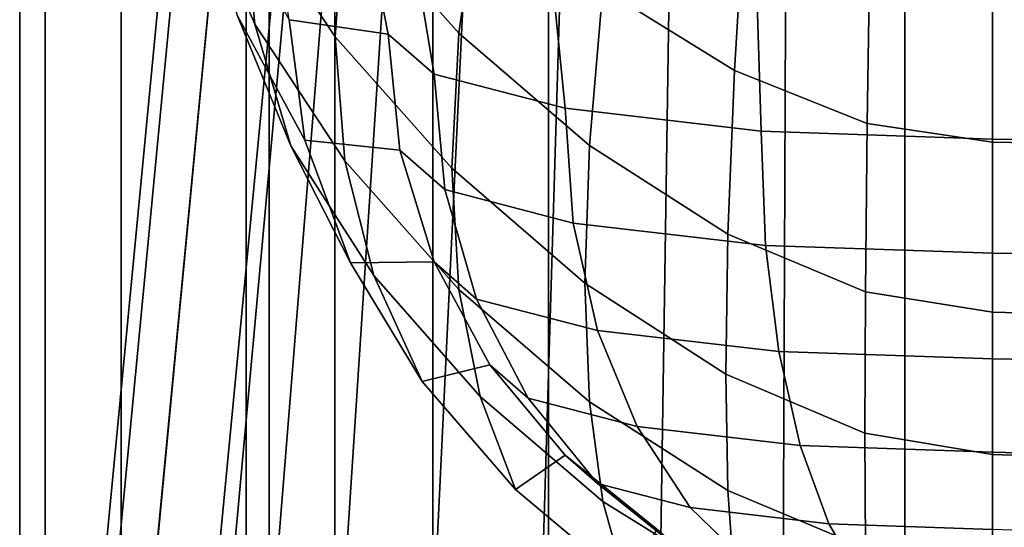
# Model space of a CAD drawing. Units: inches. Extents: x -15.8 to 18.6, y -17.7 to 16.9.
# Drawn here: x -15.8 to -14.1, y 6.2 to 7.1 of the extents above; entities that cross this region are included whole.
import ezdxf

# ---------------------------------------------------------------- set-up
doc = ezdxf.new("R2010")
doc.units = ezdxf.units.IN
doc.header["$MEASUREMENT"] = 0
doc.layers.add('AFUFU-3D-CH-CU', color=2, linetype='Continuous')
doc.layers.add('AFUFU-3D-CH-SH', color=2, linetype='Continuous')

msp = doc.modelspace()

# ---------------------------------------------------------------- linework, layer by layer
at = {"layer": 'AFUFU-3D-CH-CU'}
for points in [[(-15.14044620514326, 7.061508034650572, 17.00969247008809), (-15.30435658135502, 7.085152006396015, 18.20714939631069), (-15.40798359209944, 7.737482449464551, 18.09212625998703), (-15.24407788568584, 7.588838411627435, 16.89466902429141)], [(-15.61598834144226, 5.897510950055477, 13.18934861332796), (-15.45205462688074, 7.61344124083206, 13.05934869178386), (-15.47310369237567, 7.613441240832088, 12.38923594852229), (-15.63706273544702, 5.89751250002206, 12.51923580851962)], [(-15.63706273544702, 5.89751250002206, 12.51923580851962), (-15.47310369237567, 7.613441240832088, 12.38923594852229), (-15.45205426282712, 7.613441240832088, 11.71912391439209), (-15.61603863440823, 5.897514049988644, 11.84912371284264)], [(-15.61603863440823, 5.897514049988644, 11.84912371284264), (-15.45205426282712, 7.613441240832088, 11.71912391439209), (-15.38923492363543, 7.613441240832145, 11.05162924298886), (-15.55323877868562, 5.897515242270657, 11.18162899409573)], [(-15.55314960401122, 5.897509757773491, 13.8568455442016), (-15.38923537291879, 7.613441240832032, 13.72684557531382), (-15.45205462688074, 7.61344124083206, 13.05934869178386), (-15.61598834144226, 5.897510950055477, 13.18934861332796)], [(-15.55323877868562, 5.897515242270657, 11.18162899409573), (-15.38923492363543, 7.613441240832145, 11.05162924298886), (-15.28560369237616, 7.613441240832145, 10.38923920124497), (-15.44961534081398, 5.897515719183417, 10.51923893341437)], [(-15.44951013008099, 5.897509280860675, 14.51923918766283), (-15.28560369237621, 7.613441240832032, 14.38923919983757), (-15.38923537291879, 7.613441240832032, 13.72684557531382), (-15.55314960401122, 5.897509757773491, 13.8568455442016)], [(-15.28560369237616, 7.613441240832117, 10.38923920124497), (-15.26638897242367, 7.613441240832032, 10.1941544243038), (-15.42325255539862, 5.897509298203857, 10.3171111462511), (-15.44961534081398, 5.897515719183417, 10.51923893341437)], [(-15.42325255539862, 5.897509298203857, 14.72137280107918), (-15.26638897242367, 7.613441240832032, 14.58432952302649), (-15.28560369237616, 7.613441240832259, 14.38923920124497), (-15.44951013008097, 5.897509280860987, 14.51923918900975)], [(-15.34777928122699, 5.897509343926629, 14.92753458556123), (-15.2094832243923, 7.613441240832032, 14.77192263312912), (-15.26638897242367, 7.613441240832032, 14.58432952302649), (-15.42325255539862, 5.897509298203857, 14.72137280107918)], [(-15.26638897242367, 7.613441240832032, 10.1941544243038), (-15.2094832243923, 7.613441240832032, 10.00656131420117), (-15.34777928122699, 5.897509343926629, 10.11094936176906), (-15.42325255539862, 5.897509298203857, 10.3171111462511)], [(-15.22911872054704, 5.897509408569306, 15.12667364973957), (-15.11707330412341, 7.613441240832032, 14.94480943353389), (-15.2094832243923, 7.613441240832032, 14.77192263312912), (-15.34777928122699, 5.897509343926629, 14.92753458556123)], [(-15.2094832243923, 7.613441240832032, 10.00656131420117), (-15.11707330412341, 7.613441240832032, 9.833674513796398), (-15.22911872054704, 5.897509408569306, 9.911810297590717), (-15.34777928122699, 5.897509343926629, 10.11094936176906)], [(-15.07466369189706, 5.897509482671779, 15.30830425614393), (-14.99271047302139, 7.613441240832032, 15.09634598146843), (-15.11707330412341, 7.613441240832032, 14.94480943353389), (-15.22911872054704, 5.897509408569306, 15.12667364973957)], [(-15.11707330412341, 7.613441240832032, 9.833674513796398), (-14.99271047302139, 7.613441240832032, 9.682137965861854), (-15.07466369189706, 5.897509482671779, 9.730179691186356), (-15.22911872054704, 5.897509408569306, 9.911810297590717)], [(-14.8930349462575, 5.897509556774253, 15.46276114553154), (-14.84117392493258, 7.613441240832032, 15.22070881238776), (-14.99271047302139, 7.613441240832032, 15.09634598146843), (-15.07466369189706, 5.897509482671779, 15.30830425614393)], [(-14.99271047302139, 7.613441240832032, 9.682137965861854), (-14.84117392493258, 7.613441240832032, 9.55777513494253), (-14.8930349462575, 5.897509556774253, 9.575722801798745), (-15.07466369189706, 5.897509482671779, 9.730179691186356)], [(-14.69389750531195, 5.897509621416759, 15.58142332936345), (-14.66828712440619, 7.613441240832032, 15.31311873245056), (-14.84117392493258, 7.613441240832032, 15.22070881238776), (-14.8930349462575, 5.897509556774253, 15.46276114553154)], [(-14.84117392493258, 7.613441240832032, 9.55777513494253), (-14.66828712440619, 7.613441240832032, 9.46536521487973), (-14.69389750531195, 5.897509621416759, 9.45706061796684), (-14.8930349462575, 5.897509556774253, 9.575722801798745)], [(-14.48773686897067, 5.897509667139559, 15.65689775154337), (-14.48069401421805, 7.61344124083206, 15.37002448025802), (-14.66828712440619, 7.613441240832032, 15.31311873245056), (-14.69389750531195, 5.897509621416759, 15.58142332936345)], [(-14.66828712440619, 7.613441240832032, 9.46536521487973), (-14.48069401421805, 7.61344124083206, 9.408459467072273), (-14.48773686897067, 5.897509667139559, 9.381586195786916), (-14.69389750531195, 5.897509621416759, 9.45706061796684)], [(-14.28560369237616, 5.897509684482742, 15.68315576140155), (-14.28560369237616, 7.613441240832032, 15.38923919983763), (-14.48069401421805, 7.61344124083206, 15.37002448025802), (-14.48773686897067, 5.897509667139559, 15.65689775154337)], [(-14.48069401421805, 7.61344124083206, 9.408459467072273), (-14.28560369237616, 7.613441240832032, 9.38924474749266), (-14.28560369237616, 5.897509684482742, 9.355328185928736), (-14.48773686897067, 5.897509667139559, 9.381586195786916)], [(-11.5170267234231, 5.740644325052074, 15.75269870017562), (-11.51702681523781, 7.44953285353688, 15.48298919983763), (-14.28560369237616, 7.613441240832032, 15.38923919983763), (-14.28560369237616, 5.897509684482742, 15.68315576140156)], [(-14.28560369237616, 7.613441240832032, 9.38924474749266), (-11.51702681523781, 7.44953285353688, 9.482994747492658), (-11.5170267234231, 5.740644325052074, 9.44203524715467), (-14.28560369237616, 5.897509684482742, 9.355328185928732)], [(-15.15176496811236, 7.519573785000347, 16.50185313217885), (-15.06432573765454, 6.995055736550754, 16.63282286202181), (-15.14044620514326, 7.061508034650572, 17.00969247008809), (-15.24407788568584, 7.588838411627421, 16.89466902429135)], [(-15.36091372591238, 7.077598227985874, 20.68440313954394), (-15.3807163226686, 7.285971064793586, 21.88726482038831), (-15.4801004362441, 7.512549309527571, 21.84731295037706), (-15.45763915747816, 7.301557893760261, 20.6449130172322)], [(-14.89936882660106, 7.457051132661562, 16.14727667920365), (-14.84755298632979, 6.938720206971993, 16.31332823394868), (-15.06432573765454, 6.995055736550754, 16.63282286202181), (-15.15176496811236, 7.519573785000347, 16.50185313217885)], [(-15.22825078207919, 7.056564633919535, 21.92771538098038), (-15.2122050830676, 7.275863307630132, 23.12865086001436), (-15.36091134563782, 7.501567611237704, 23.08885304990367), (-15.3807163226686, 7.285971064793586, 21.88726482038831)], [(-15.02330742052078, 7.063071135931253, 23.1661719204603), (-14.98811422882159, 7.309575195103889, 24.3614888465778), (-15.16408939132097, 7.509640708798827, 24.32621181308878), (-15.2122050830676, 7.275863307630132, 23.12865086001436)], [(-14.53932208759309, 7.413221822726697, 15.89871536708669), (-14.5231296375083, 6.901078019797126, 16.09984874673356), (-14.84755298632979, 6.938720206971993, 16.31332823394868), (-14.89936882660106, 7.457051132661562, 16.14727667920365)], [(-14.56705502564702, 7.00092249898276, 24.41591280468617), (-14.548740018079, 7.309889830198884, 25.59857558546076), (-14.74787745902455, 7.426749257600846, 25.57797004981994), (-14.78496534932538, 7.136270568609163, 24.39204721362573)], [(-14.14044620514321, 7.397191331385926, 15.80780505338257), (-14.14044620514321, 6.887859856983638, 16.02488471707575), (-14.5231296375083, 6.901078019797126, 16.09984874673356), (-14.53932208759309, 7.413221822726697, 15.89871536708669)], [(-11.37186719122602, 7.368729170224753, 15.64638664661883), (-11.37186719122602, 6.859397695822466, 15.86346631031206), (-14.14044620514321, 6.887859856983638, 16.02488471707583), (-14.14044620514321, 7.397191331385926, 15.80780505338265)], [(-15.30152663875947, 6.876585343091975, 19.48106581719646), (-15.36091372591238, 7.077598227985874, 20.68440313954394), (-15.45763915747816, 7.301557893760261, 20.6449130172322), (-15.39027880396156, 7.092692389406182, 19.44296033486252)], [(-14.80723604096687, 6.877039851438255, 23.19897431446416), (-14.78496534932538, 7.136270568609163, 24.39204721362573), (-14.98811422882159, 7.309575195103889, 24.3614888465778), (-15.02330742052078, 7.063071135931253, 23.1661719204603)], [(-14.34761600882823, 6.913517378502533, 24.43132473844365), (-14.34257938173772, 7.235562042021655, 25.61168162636094), (-14.548740018079, 7.309889830198884, 25.59857558546076), (-14.56705502564702, 7.00092249898276, 24.41591280468617)], [(-15.2780988377651, 6.88608926142642, 18.24224952239291), (-15.39027880396156, 7.092692389406182, 19.44296033486252), (-15.4215731991371, 7.296715501565629, 19.40698556333444), (-15.30435658135502, 7.085152006336472, 18.20714939632122)], [(-15.2122070115874, 6.851893926003555, 20.72420088441983), (-15.22825078207919, 7.056564633919535, 21.92771538098038), (-15.3807163226686, 7.285971064793586, 21.88726482038831), (-15.36091372591238, 7.077598227985874, 20.68440313954394)], [(-15.0350437032512, 6.839528560241988, 21.96598471636662), (-15.02330742052078, 7.063071135931253, 23.1661719204603), (-15.2122050830676, 7.275863307630132, 23.12865086001436), (-15.22825078207919, 7.056564633919535, 21.92771538098038)], [(-14.14044620514321, 6.882697922403509, 24.4367590600989), (-14.14044620514321, 7.209702953346266, 25.61624129900167), (-14.34257938173772, 7.235562042021655, 25.61168162636094), (-14.34761600882823, 6.913517378502533, 24.43132473844365)], [(-11.37186899413317, 6.833461191598616, 24.30500981499486), (-11.37186923619015, 7.175527628833379, 25.46298207033884), (-14.14044620514321, 7.209702953346266, 25.61624129900167), (-14.14044620514321, 6.882697922403509, 24.4367590600989)], [(-14.57805289807959, 6.730589803562054, 23.22479746095341), (-14.56705502564702, 7.00092249898276, 24.41591280468617), (-14.78496534932538, 7.136270568609163, 24.39204721362573), (-14.80723604096687, 6.877039851438255, 23.19897431446416)], [(-15.20262511756195, 6.683059546993178, 18.27804912124388), (-15.30152663875947, 6.876585343091975, 19.48106581719646), (-15.39027880396156, 7.092692389406182, 19.44296033486252), (-15.2780988377651, 6.88608926142642, 18.24224952239291)], [(-15.16409247340948, 6.661983020362001, 19.51890596761802), (-15.2122070115874, 6.851893926003555, 20.72420088441983), (-15.36091372591238, 7.077598227985874, 20.68440313954394), (-15.30152663875947, 6.876585343091975, 19.48106581719646)], [(-15.1212314855465, 6.869381572991429, 17.04356954898662), (-15.2780988377651, 6.88608926142642, 18.24224952239291), (-15.30435658135502, 7.085152006336472, 18.20714939632122), (-15.14044620514326, 7.061508034650572, 17.00969247008809)], [(-15.02330883114487, 6.63910175618723, 20.76172187008089), (-15.0350437032512, 6.839528560241988, 21.96598471636662), (-15.22825078207919, 7.056564633919535, 21.92771538098038), (-15.2122070115874, 6.851893926003555, 20.72420088441983)], [(-15.12123148554647, 6.869381572991443, 17.04356954898665), (-15.14044620514326, 7.061508034650572, 17.00969247008809), (-15.06432573765454, 6.99505575399705, 16.63282285894557), (-15.04657365149615, 6.804206154277239, 16.67394138174678)], [(-14.81466290740434, 6.649253373776759, 21.99953538530958), (-14.80723604096687, 6.877039851438255, 23.19897431446416), (-15.02330742052078, 7.063071135931253, 23.1661719204603), (-15.0350437032512, 6.839528560241988, 21.96598471636662)], [(-15.04657365149615, 6.804206154277239, 16.67394138174678), (-15.06432573765454, 6.99505575399705, 16.63282285894557), (-14.84755298632979, 6.938720230681611, 16.31332822976807), (-14.8339661278043, 6.748953102245636, 16.36058575228158)], [(-14.35064042376032, 6.635332064322739, 23.24159400708695), (-14.34761600882823, 6.913517378502533, 24.43132473844365), (-14.56705502564702, 7.00092249898276, 24.41591280468617), (-14.57805289807959, 6.730589803562054, 23.22479746095341)], [(-14.8339661278043, 6.748953102245636, 16.36058575228158), (-14.84755298632979, 6.938720230681611, 16.31332822976807), (-14.5231296375083, 6.901078037446212, 16.09984874362164), (-14.5157764826611, 6.712034193198278, 16.15120821460112)], [(-14.14044620514321, 6.601534028696747, 23.24755352653953), (-14.14044620514321, 6.882697922403509, 24.4367590600989), (-14.34761600882823, 6.913517378502533, 24.43132473844365), (-14.35064042376032, 6.635332064322739, 23.24159400708695)], [(-14.5157764826611, 6.712034193198278, 16.15120821460112), (-14.5231296375083, 6.901078037446212, 16.09984874362164), (-14.14044620514321, 6.887859856983638, 16.02488471707583), (-14.14044620514321, 6.699069996366873, 16.07768460080523)], [(-15.08396392616044, 6.486945865898974, 18.31262922949773), (-15.16409247340948, 6.661983020362001, 19.51890596761802), (-15.30152663875947, 6.876585343091975, 19.48106581719646), (-15.20262511756195, 6.683059546993178, 18.27804912124388)], [(-15.06432573765454, 6.684638423508076, 17.07614475074162), (-15.20262511756195, 6.683059546993178, 18.27804912124388), (-15.2780988377651, 6.88608926142642, 18.24224952239291), (-15.1212314855465, 6.869381572991429, 17.04356954898662)], [(-14.5817204864633, 6.499101198652838, 22.02601128227694), (-14.57805289807959, 6.730589803562054, 23.22479746095341), (-14.80723604096687, 6.877039851438255, 23.19897431446416), (-14.81466290740434, 6.649253373776759, 21.99953538530958)], [(-14.14044620514321, 6.887859856983638, 16.02488471707583), (-11.37186719122602, 6.859397695822452, 15.86346631031207), (-11.37186719122602, 6.664894873431578, 15.92442513549343), (-14.14044620514321, 6.699069996366873, 16.07768460080525)], [(-11.3718686519147, 6.531003573095973, 23.1462148947545), (-11.37186899413317, 6.833461191598616, 24.30500981499486), (-14.14044620514321, 6.882697922403509, 24.4367590600989), (-14.14044620514321, 6.601534028696747, 23.24755352653953)], [(-15.06432573765454, 6.684638423508076, 17.07614475074162), (-15.12123148554647, 6.869381572991443, 17.04356954898665), (-15.04657365149615, 6.804206154277239, 16.67394138174678), (-14.99399959573651, 6.623244521523588, 16.72796263058155)], [(-14.98811648324212, 6.461917509697159, 19.55418288158619), (-15.02330883114487, 6.63910175618723, 20.76172187008089), (-15.2122070115874, 6.851893926003555, 20.72420088441983), (-15.16409247340948, 6.661983020362001, 19.51890596761802)], [(-14.80723693367173, 6.453070473589733, 20.79452418929772), (-14.81466290740434, 6.649253373776759, 21.99953538530958), (-15.0350437032512, 6.839528560241988, 21.96598471636662), (-15.02330883114487, 6.63910175618723, 20.76172187008089)], [(-14.99399959573651, 6.623244521523588, 16.72796263058155), (-15.04657365149615, 6.804206154277239, 16.67394138174678), (-14.8339661278043, 6.748953102245636, 16.36058575228158), (-14.79372768758142, 6.571197284579142, 16.43278808193716)], [(-14.79372768758142, 6.571197284579142, 16.43278808193716), (-14.8339661278043, 6.748953102245636, 16.36058575228158), (-14.5157764826611, 6.712034193198278, 16.15120821460112), (-14.49399959573648, 6.536420432690122, 16.23555875407545)], [(-14.35164901058093, 6.401224881607533, 22.04326952996749), (-14.35064042376032, 6.635332064322739, 23.24159400708695), (-14.57805289807959, 6.730589803562054, 23.22479746095341), (-14.5817204864633, 6.499101198652838, 22.02601128227694)], [(-14.49399959573648, 6.536420432690122, 16.23555875407545), (-14.5157764826611, 6.712034193198278, 16.15120821460112), (-14.14044620514321, 6.699069996366873, 16.07768460080523), (-14.14044620514321, 6.524208426303716, 16.16630102427516)], [(-14.14044620514321, 6.699069996366873, 16.07768460080525), (-11.37186719122602, 6.664894873431578, 15.92442513549343), (-11.37186719122602, 6.474971858691276, 16.03455149551842), (-14.14044620514321, 6.52420842630373, 16.16630102427513)], [(-14.97191581744579, 6.514378161830052, 17.10616622861794), (-15.08396392616044, 6.486945865898974, 18.31262922949773), (-15.20262511756195, 6.683059546993178, 18.27804912124388), (-15.06432573765454, 6.684638423508076, 17.07614475074162)], [(-14.97191581744579, 6.514378161830052, 17.10616622861794), (-15.06432573765454, 6.684638423508076, 17.07614475074162), (-14.99399959573651, 6.623244521523588, 16.72796263058155), (-14.90862396185466, 6.45912510979845, 16.79281059915266)], [(-14.9295081744124, 6.308074651749422, 18.34416902195555), (-14.98811648324212, 6.461917509697159, 19.55418288158619), (-15.16409247340948, 6.661983020362001, 19.51890596761802), (-15.08396392616044, 6.486945865898974, 18.31262922949773)], [(-14.57805333896053, 6.306620427376316, 20.82034727054555), (-14.5817204864633, 6.499101198652838, 22.02601128227694), (-14.81466290740434, 6.649253373776759, 21.99953538530958), (-14.80723693367173, 6.453070473589733, 20.79452418929772)], [(-14.78496677603383, 6.288612886256701, 19.58474112910883), (-14.80723693367173, 6.453070473589733, 20.79452418929772), (-15.02330883114487, 6.63910175618723, 20.76172187008089), (-14.98811648324212, 6.461917509697159, 19.55418288158619)], [(-14.14044620514321, 6.366433592333692, 22.04940417759645), (-14.14044620514321, 6.601534028696747, 23.24755352653953), (-14.35064042376032, 6.635332064322739, 23.24159400708695), (-14.35164901058093, 6.401224881607533, 22.04326952996749)], [(-14.90862396185466, 6.45912510979845, 16.79281059915266), (-14.99399959573651, 6.623244521523588, 16.72796263058155), (-14.79372768758142, 6.571197284579142, 16.43278808193716), (-14.72838400635291, 6.412283834068489, 16.52716052369767)], [(-11.37186825961544, 6.271493250615833, 21.98292646205986), (-11.3718686519147, 6.531003573095973, 23.1462148947545), (-14.14044620514321, 6.601534028696747, 23.24755352653953), (-14.14044620514321, 6.366433592333692, 22.04940417759645)], [(-14.72838400635291, 6.412283834068489, 16.52716052369767), (-14.79372768758142, 6.571197284579142, 16.43278808193716), (-14.49399959573648, 6.536420432690122, 16.23555875407545), (-14.45863585028644, 6.38098549425284, 16.34965881811697)], [(-14.45863585028644, 6.38098549425284, 16.34965881811697), (-14.49399959573648, 6.536420432690122, 16.23555875407545), (-14.14044620514321, 6.524208426303716, 16.16630102427516), (-14.14044620514321, 6.369994978868291, 16.28732850802831)], [(-14.14044620514321, 6.52420842630373, 16.16630102427513), (-11.37186719122602, 6.474971858691276, 16.03455149551842), (-11.37186719122602, 6.299464644643308, 16.18598957922894), (-14.14044620514321, 6.369994978868291, 16.28732850802833)], [(-14.84755298632979, 6.365143794330535, 17.1324802740571), (-14.9295081744124, 6.308074651749422, 18.34416902195555), (-15.08396392616044, 6.486945865898974, 18.31262922949773), (-14.97191581744579, 6.514378161830052, 17.10616622861794)], [(-14.84755298632979, 6.365143794330521, 17.13248027405707), (-14.97191581744579, 6.514378161830052, 17.10616622861794), (-14.90862396185466, 6.45912510979845, 16.79281059915266), (-14.79372768758142, 6.318154936055095, 16.86599321639505)], [(-14.35064054503272, 6.211362689319884, 20.83714377053142), (-14.35164901058093, 6.401224881607533, 22.04326952996749), (-14.5817204864633, 6.499101198652838, 22.02601128227694), (-14.57805333896053, 6.306620427376316, 20.82034727054555)], [(-14.74787870561619, 6.155964324828233, 18.37099014796719), (-14.78496677603383, 6.288612886256701, 19.58474112910883), (-14.98811648324212, 6.461917509697159, 19.55418288158619), (-14.9295081744124, 6.308074651749422, 18.34416902195555)], [(-14.79372768758142, 6.318154936055095, 16.86599321639505), (-14.90862396185466, 6.45912510979845, 16.79281059915266), (-14.72838400635291, 6.412283834068489, 16.52716052369767), (-14.64044620514323, 6.278319705497069, 16.64007639755097)], [(-14.5670557302675, 6.153264819312042, 19.60860661589965), (-14.57805333896053, 6.306620427376316, 20.82034727054555), (-14.80723693367173, 6.453070473589733, 20.79452418929772), (-14.78496677603383, 6.288612886256701, 19.58474112910883)], [(-14.64044620514323, 6.278319705497069, 16.64007639755097), (-14.72838400635291, 6.412283834068489, 16.52716052369767), (-14.45863585028644, 6.38098549425284, 16.34965881811697), (-14.41104425521632, 6.251702655401587, 16.4891236052526)], [(-14.14044620514321, 6.177564654147957, 20.84310327247887), (-14.14044620514321, 6.366433592333692, 22.04940417759645), (-14.35164901058093, 6.401224881607533, 22.04326952996749), (-14.35064054503272, 6.211362689319884, 20.83714377053142)], [(-14.41104425521632, 6.251702655401587, 16.4891236052526), (-14.45863585028644, 6.38098549425284, 16.34965881811697), (-14.14044620514321, 6.369994978868291, 16.28732850802831), (-14.14044620514321, 6.242355990361546, 16.43611603373702)], [(-14.69601643816284, 6.242670314060931, 17.15407565304987), (-14.74787870561619, 6.155964324828233, 18.37099014796719), (-14.9295081744124, 6.308074651749422, 18.34416902195555), (-14.84755298632979, 6.365143794330535, 17.1324802740571)], [(-14.69601643816284, 6.242670314060931, 17.15407565304987), (-14.84755298632979, 6.365143794330521, 17.13248027405707), (-14.79372768758142, 6.318154936055095, 16.86599321639505), (-14.65372617230256, 6.205751405013572, 16.94469811536942)], [(-14.14044620514321, 6.369994978868291, 16.28732850802833), (-11.37186719122602, 6.299464644643308, 16.18598957922894), (-11.37186719122602, 6.147415728556325, 16.3696380365959), (-14.14044620514321, 6.242355990361574, 16.43611603373705)], [(-11.37186786731621, 6.058214421840759, 20.81148644782742), (-11.37186825961544, 6.271493250615833, 21.98292646205986), (-14.14044620514321, 6.366433592333692, 22.04940417759645), (-14.14044620514321, 6.177564654147957, 20.84310327247887)], [(-14.65372617230256, 6.205751405013572, 16.94469811536942), (-14.79372768758142, 6.318154936055095, 16.86599321639505), (-14.64044620514323, 6.278319705497069, 16.64007639755097), (-14.53329368433677, 6.174453065197923, 16.76719640978874)], [(-14.3476162026553, 6.065859700741314, 19.62401847590307), (-14.35064054503272, 6.211362689319884, 20.83714377053142), (-14.57805333896053, 6.306620427376316, 20.82034727054555), (-14.5670557302675, 6.153264819312042, 19.60860661589965)], [(-14.54874063377702, 6.039104899530926, 18.39159559258827), (-14.5670557302675, 6.153264819312042, 19.60860661589965), (-14.78496677603383, 6.288612886256701, 19.58474112910883), (-14.74787870561619, 6.155964324828233, 18.37099014796719)], [(-14.53329368433677, 6.174453065197923, 16.76719640978874), (-14.64044620514323, 6.278319705497069, 16.64007639755097), (-14.41104425521632, 6.251702655401587, 16.4891236052526), (-14.35305372883502, 6.153540183130772, 16.64859356192549)], [(-14.35305372883502, 6.153540183130772, 16.64859356192549), (-14.41104425521632, 6.251702655401587, 16.4891236052526), (-14.14044620514321, 6.242355990361546, 16.43611603373702), (-14.14044620514321, 6.146196555531091, 16.60694578022933)]]:
    msp.add_3dface(points, dxfattribs=at)
at = {"layer": 'AFUFU-3D-CH-SH'}
for points in [[(-15.7078358360413, -16.00004698915666, 4.367269233832308), (-15.75004659187941, -16.00004698915666, 5.562499991092191), (-15.75004684904889, 13.12504622965679, 5.562507290967496), (-15.70783696647782, 13.1250462296568, 4.367284239847068)], [(-15.75004659187941, -16.00004698915666, 5.562499991092191), (-15.70783538427268, -16.00004698915667, 6.757730718573935), (-15.70783604834246, 13.12504622965677, 6.757728759050481), (-15.75004684904889, 13.12504622965679, 5.562507290967496)], [(-15.58203384885123, -16.00004698915664, 3.177928159181947), (-15.7078358360413, -16.00004698915666, 4.367269233832308), (-15.70783696647782, 13.1250462296568, 4.367284239847068), (-15.58203608302514, 13.1250462296568, 3.177942522674286)], [(-15.70783538427268, -16.00004698915667, 6.757730718573935), (-15.58203356773813, -16.00004698915669, 7.94707179142053), (-15.58203490972777, 13.12504622965677, 7.947065803548337), (-15.70783604834246, 13.12504622965677, 6.757728759050481)], [(-15.37504684905045, -16.00004698915663, 2), (-15.58203384885123, -16.00004698915664, 3.177928159181947), (-15.58203608302514, 13.1250462296568, 3.177942522674286), (-15.37504684905048, 13.12504622965682, 2)], [(-15.58203356773813, -16.00004698915669, 7.94707179142053), (-15.3750468490505, -16.00004698915669, 9.124999999999996), (-15.37504684905045, 13.12504622965676, 9.125), (-15.58203490972777, 13.12504622965677, 7.947065803548337)], [(-15.37504684905054, 13.12504622965679, 9.125), (-15.3750468490505, -16.00004698915669, 9.124999999999996), (-15.33698661530613, -16.00004698915669, 9.316341716182542), (-15.33698661530616, 13.12504622965679, 9.316341716182542)], [(-15.3369866153061, 13.12504622965682, 1.808658283817454), (-15.3369866153061, -16.00004698915663, 1.808658283817454), (-15.37504684905047, -16.00004698915663, 2), (-15.37504684905048, 13.12504622965682, 2)], [(-15.33698661530616, 13.12504622965679, 9.316341716182542), (-15.33698661530613, -16.00004698915669, 9.316341716182542), (-15.22860023964378, -16.00004698915669, 9.47855339059327), (-15.22860023964381, 13.12504622965679, 9.478553390593273)], [(-15.22860023964376, 13.12504622965682, 1.646446609406727), (-15.22860023964375, -16.00004698915663, 1.646446609406727), (-15.3369866153061, -16.00004698915663, 1.808658283817454), (-15.3369866153061, 13.12504622965682, 1.808658283817454)], [(-15.22860023964381, 13.12504622965679, 9.478553390593273), (-15.22860023964378, -16.00004698915669, 9.47855339059327), (-15.06638856523304, -16.00004698915669, 9.58693976625564), (-15.06638856523307, 13.12504622965679, 9.586939766255643)], [(-15.06638856523301, 13.12504622965682, 1.538060233744357), (-15.06638856523301, -16.00004698915663, 1.538060233744357), (-15.22860023964375, -16.00004698915663, 1.646446609406727), (-15.22860023964376, 13.12504622965682, 1.646446609406727)], [(-15.06638856523307, 13.12504622965679, 9.586939766255643), (-15.06638856523304, -16.00004698915669, 9.58693976625564), (-14.8750468490505, -16.00004698915669, 9.624999999999996), (-14.87504684905054, 13.12504622965679, 9.625)], [(-14.87504684905048, 13.12504622965682, 1.5), (-14.87504684905047, -16.00004698915663, 1.5), (-15.06638856523301, -16.00004698915663, 1.538060233744357), (-15.06638856523301, 13.12504622965682, 1.538060233744357)], [(-14.8750468490505, -16.00004698915663, 9.625), (14.87504636976297, -16.00004698915663, 9.625), (14.87504636976294, 13.12504622965679, 9.625), (-14.87504684905054, 13.12504622965679, 9.625)], [(14.87504636976297, -16.00004698915663, 1.5), (-14.87504684905047, -16.00004698915663, 1.5), (-14.87504684905048, 13.12504622965682, 1.5), (14.875046369763, 13.12504622965679, 1.5)]]:
    msp.add_3dface(points, dxfattribs=at)

doc.saveas('drawing.dxf')
